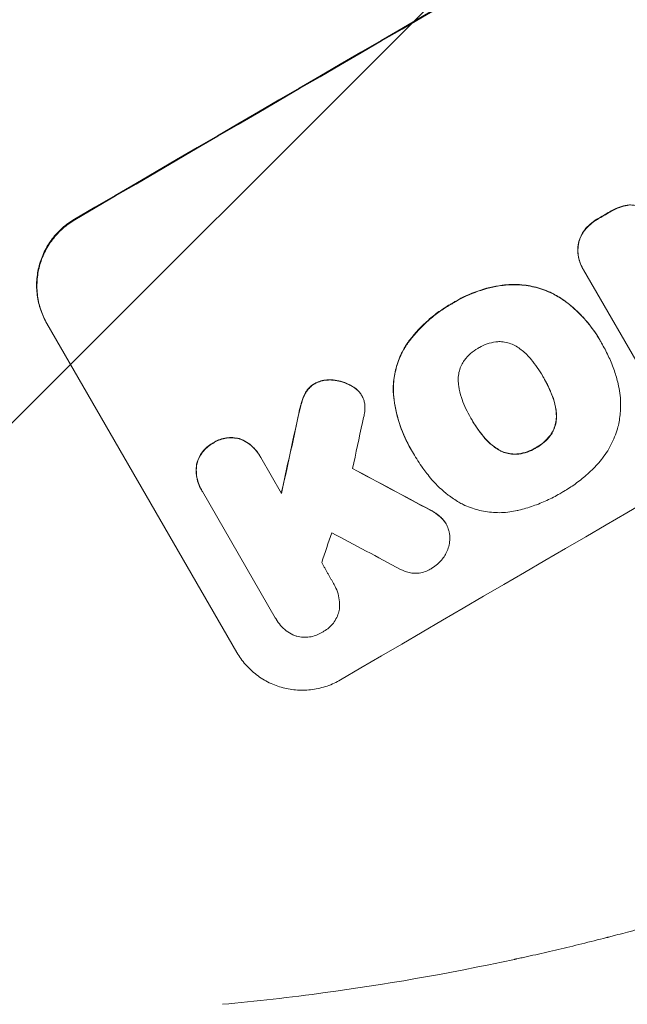
# Model space of a CAD drawing. Units: millimetres. Extents: x -3607 to 3963, y -3526 to 3764.
# Drawn here: x 2316 to 2415, y -1821 to -1661 of the extents above; entities that cross this region are included whole.
import ezdxf

# ---------------------------------------------------------------- set-up
doc = ezdxf.new("R2010")
doc.units = ezdxf.units.MM
doc.header["$LTSCALE"] = 20
doc.linetypes.add('HIDDEN', pattern=[9.525, 6.35, -3.175])
doc.layers.add('2d', color=230, linetype='Continuous')
doc.layers.add('EN-Free_Space_Hatch', color=10, linetype='HIDDEN')

msp = doc.modelspace()

# ---------------------------------------------------------------- hatches: boundary and pattern name
at = {"layer": 'EN-Free_Space_Hatch'}
h = msp.add_hatch(dxfattribs=at)
h.set_pattern_fill('ANSI31', color=256, scale=100)
h.paths.add_polyline_path([(3377.12, -1269.25), (2456.26, 325.73, 0.414214), (1090.23, 691.76), (986.84, 632.07, 0.387748), (-9, 1541), (-2107.01, 1541, 0.414214), (-3107.01, 541, 0.414214), (-2107.01, -459), (-9, -459, 0.060668), (231.01, -429.77, 0.119596), (363.86, -882.31), (1284.72, -2477.3, 0.414214), (2650.75, -2843.33), (3011.1, -2635.28, 0.414214)])

# ---------------------------------------------------------------- linework, layer by layer
at = {"layer": '2d', "lineweight": 0}
for p, q in [((2407.47, -1701.25), (2407.5, -1701.29)), ((2419.92, -1722.8), (2407.6, -1701.46)), ((2351.31, -1763.68), (2320.42, -1710.18)), ((2410.24, -1712.87), (2410.27, -1712.91)), ((2410.66, -1713.6), (2410.69, -1713.65)), ((2401.04, -1718.85), (2401.06, -1718.9)), ((2371.55, -1721.85), (2371.58, -1721.89)), ((2389.35, -1725.66), (2389.38, -1725.7)), ((2354.99, -1731.67), (2355.02, -1731.72)), ((2379.53, -1730.58), (2379.56, -1730.63)), ((2379.95, -1731.28), (2379.98, -1731.32)), ((2355.16, -1731.97), (2358.53, -1737.82)), ((2345.52, -1737.2), (2345.54, -1737.25)), ((2357.54, -1758.02), (2345.7, -1737.5)), ((2385.26, -1742.75), (2385.28, -1742.79)), ((2367.07, -1752.6), (2367.1, -1752.65)), ((2357.65, -1758.22), (2357.68, -1758.26))]:
    msp.add_line(p, q, dxfattribs=at)
for centre, major_axis, ratio, start_param, end_param in [((2460.25, -1681.17), (-952.63, -550), 0.052336, -1.683074, -1.458518), ((2503.42, -1755.95), (-950.9, -549), 0.052336, -1.68328, -1.458313), ((2481.56, -1718.1), (-950.9, -549), 0.052336, -1.527693, -1.52558), ((2424.36, -1619.01), (-350.74, -1587.76), 0.023864, -1.498549, -1.490656), ((2431.56, -1631.49), (344.85, 1595.95), 0.023624, 1.635339, 1.640039), ((2573.43, -1877.22), (-1838.54, 989.05), 0.014477, -1.459077, -1.452188), ((2443.1, -1651.47), (465.5, 1386.99), 0.029425, 1.647579, 1.651092), ((2583.26, -1894.24), (1832.93, -981.34), 0.01457, 1.690885, 1.697019)]:
    msp.add_ellipse(centre, major_axis=major_axis, ratio=ratio, start_param=start_param, end_param=end_param, dxfattribs=at)
at = {"layer": '2d', "lineweight": 0, "extrusion": (0, 0, -1)}
for centre, major_axis, ratio, start_param, end_param in [((2460.25, -1681.17), (950.9, 549), 0.052336, -1.68328, -1.458313), ((2481.56, -1718.1), (950.03, 548.5), 0.052336, -1.616053, -1.613939), ((2424.36, -1619.01), (350.42, 1586.31), 0.023864, -1.651034, -1.643134), ((2573.43, -1877.22), (1836.87, -988.15), 0.014477, -1.689509, -1.682596)]:
    msp.add_ellipse(centre, major_axis=major_axis, ratio=ratio, start_param=start_param, end_param=end_param, dxfattribs=at)
at = {"layer": '2d', "lineweight": 0}
for points, knots in [([(2414.72, -1690.96), (2414.29, -1691.03), (2413.87, -1691.14), (2412.99, -1691.44), (2412.54, -1691.65), (2412.04, -1691.94), (2411.96, -1691.99), (2411.89, -1692.04)], [31.840962, 31.840962, 31.840962, 31.840962, 33.069964, 33.069964, 34.508106, 34.508106, 34.786404, 34.786404, 34.786404, 34.786404]), ([(2411.91, -1692.08), (2411.99, -1692.03), (2412.07, -1691.98), (2412.56, -1691.7), (2413.02, -1691.49), (2413.9, -1691.18), (2414.32, -1691.08), (2414.75, -1691.01)], [11.225392, 11.225392, 11.225392, 11.225392, 11.50369, 11.50369, 12.941834, 12.941834, 14.170838, 14.170838, 14.170838, 14.170838]), ([(2416.88, -1691.32), (2416.65, -1691.21), (2416.42, -1691.13), (2415.94, -1691), (2415.69, -1690.96), (2415.2, -1690.93), (2414.96, -1690.93), (2414.72, -1690.96)], [14.139242, 14.139242, 14.139242, 14.139242, 14.861562, 14.861562, 15.604842, 15.604842, 16.280637, 16.280637, 16.280637, 16.280637]), ([(2324.91, -1693.25), (2324.24, -1693.65), (2323.58, -1694.11), (2322.36, -1695.19), (2321.79, -1695.8), (2320.79, -1697.12), (2320.36, -1697.83), (2319.65, -1699.3), (2319.37, -1700.06), (2318.97, -1701.56), (2318.84, -1702.35), (2318.73, -1703.98), (2318.76, -1704.8), (2318.97, -1706.44), (2319.17, -1707.24), (2319.69, -1708.78), (2320.03, -1709.51), (2320.42, -1710.18)], [-18.677058, -18.677058, -18.677058, -18.677058, -16.33376, -16.33376, -13.990461, -13.990461, -11.647163, -11.647163, -9.303865, -9.303865, -6.977899, -6.977899, -4.651932, -4.651932, -2.325966, -2.325966, 0, 0, 0, 0]), ([(2409.88, -1693.2), (2409.85, -1693.22), (2409.82, -1693.23), (2409.41, -1693.47), (2409.04, -1693.74), (2408.37, -1694.32), (2408.07, -1694.64), (2407.8, -1694.98)], [31.511532, 31.511532, 31.511532, 31.511532, 31.617035, 31.617035, 32.935334, 32.935334, 34.15857, 34.15857, 34.15857, 34.15857]), ([(2407.83, -1695.02), (2408.1, -1694.68), (2408.4, -1694.37), (2409.06, -1693.78), (2409.44, -1693.52), (2409.85, -1693.28), (2409.88, -1693.26), (2409.91, -1693.24)], [7.998399, 7.998399, 7.998399, 7.998399, 9.221993, 9.221993, 10.53989, 10.53989, 10.645394, 10.645394, 10.645394, 10.645394]), ([(2320.47, -1710.27), (2320.08, -1709.6), (2319.74, -1708.87), (2319.22, -1707.33), (2319.03, -1706.53), (2318.81, -1704.9), (2318.79, -1704.07), (2318.89, -1702.45), (2319.03, -1701.65), (2319.42, -1700.15), (2319.7, -1699.39), (2320.41, -1697.92), (2320.85, -1697.21), (2321.85, -1695.89), (2322.41, -1695.28), (2323.63, -1694.21), (2324.29, -1693.74), (2324.96, -1693.34)], [0, 0, 0, 0, 2.325964, 2.325964, 4.651928, 4.651928, 6.977892, 6.977892, 9.303856, 9.303856, 11.647216, 11.647216, 13.990575, 13.990575, 16.333935, 16.333935, 18.677295, 18.677295, 18.677295, 18.677295]), ([(2407.8, -1694.98), (2407.79, -1694.99), (2407.78, -1695.01), (2407.55, -1695.31), (2407.36, -1695.61), (2407.05, -1696.25), (2406.93, -1696.58), (2406.82, -1697), (2406.79, -1697.09), (2406.77, -1697.19)], [26.227314, 26.227314, 26.227314, 26.227314, 26.284947, 26.284947, 27.296544, 27.296544, 28.308142, 28.308142, 28.595717, 28.595717, 28.595717, 28.595717]), ([(2406.8, -1697.23), (2406.82, -1697.14), (2406.84, -1697.04), (2406.95, -1696.62), (2407.07, -1696.3), (2407.38, -1695.66), (2407.57, -1695.35), (2407.8, -1695.05), (2407.82, -1695.04), (2407.83, -1695.02)], [3.753803, 3.753803, 3.753803, 3.753803, 4.041376, 4.041376, 5.052976, 5.052976, 6.064576, 6.064576, 6.12221, 6.12221, 6.12221, 6.12221]), ([(2406.77, -1697.19), (2406.73, -1697.41), (2406.7, -1697.63), (2406.66, -1698.25), (2406.67, -1698.65), (2406.78, -1699.44), (2406.87, -1699.83), (2407.12, -1700.57), (2407.29, -1700.92), (2407.47, -1701.25)], [-4.024467, -4.024467, -4.024467, -4.024467, -3.367199, -3.367199, -2.2448, -2.2448, -1.1224, -1.1224, 0, 0, 0, 0]), ([(2407.6, -1701.46), (2407.56, -1701.4), (2407.53, -1701.35), (2407.5, -1701.29), (2407.31, -1700.97), (2407.15, -1700.62), (2406.9, -1699.88), (2406.8, -1699.49), (2406.7, -1698.7), (2406.69, -1698.3), (2406.73, -1697.68), (2406.76, -1697.45), (2406.8, -1697.23)], [-0.190975, -0.190975, -0.190975, -0.190975, 0, 0, 0, 1.1224, 1.1224, 2.244799, 2.244799, 3.367199, 3.367199, 4.024468, 4.024468, 4.024468, 4.024468]), ([(2394.92, -1703.92), (2394.74, -1703.94), (2394.55, -1703.96), (2393.02, -1704.17), (2391.69, -1704.48), (2389.16, -1705.36), (2387.96, -1705.92), (2386.68, -1706.67), (2386.5, -1706.77), (2386.33, -1706.88)], [84.028184, 84.028184, 84.028184, 84.028184, 84.555537, 84.555537, 88.402846, 88.402846, 92.250155, 92.250155, 92.854205, 92.854205, 92.854205, 92.854205]), ([(2386.36, -1706.92), (2386.53, -1706.82), (2386.7, -1706.71), (2387.98, -1705.97), (2389.19, -1705.41), (2391.72, -1704.53), (2393.05, -1704.21), (2394.58, -1704), (2394.76, -1703.98), (2394.95, -1703.96)], [30.157448, 30.157448, 30.157448, 30.157448, 30.761501, 30.761501, 34.608824, 34.608824, 38.456148, 38.456148, 38.983502, 38.983502, 38.983502, 38.983502]), ([(2404.39, -1706.39), (2403.78, -1705.97), (2403.14, -1705.59), (2401.65, -1704.87), (2400.79, -1704.55), (2399.07, -1704.09), (2398.16, -1703.94), (2396.47, -1703.83), (2395.69, -1703.84), (2394.92, -1703.92)], [48.668721, 48.668721, 48.668721, 48.668721, 50.760892, 50.760892, 53.430702, 53.430702, 56.103828, 56.103828, 58.299283, 58.299283, 58.299283, 58.299283]), ([(2394.95, -1703.96), (2395.72, -1703.89), (2396.5, -1703.87), (2398.19, -1703.99), (2399.1, -1704.14), (2400.82, -1704.6), (2401.68, -1704.91), (2403.17, -1705.64), (2403.81, -1706.01), (2404.41, -1706.44)], [27.203884, 27.203884, 27.203884, 27.203884, 29.403013, 29.403013, 32.077428, 32.077428, 34.745959, 34.745959, 36.834465, 36.834465, 36.834465, 36.834465]), ([(2386.33, -1706.88), (2386.2, -1706.95), (2386.06, -1707.03), (2385.32, -1707.46), (2384.72, -1707.85), (2383.54, -1708.7), (2382.96, -1709.16), (2381.29, -1710.62), (2380.26, -1711.72), (2379.22, -1713.08), (2379.1, -1713.26), (2378.97, -1713.43)], [101.234792, 101.234792, 101.234792, 101.234792, 101.696834, 101.696834, 103.81806, 103.81806, 105.939286, 105.939286, 110.181738, 110.181738, 110.788553, 110.788553, 110.788553, 110.788553]), ([(2379, -1713.48), (2379.12, -1713.3), (2379.25, -1713.13), (2380.29, -1711.77), (2381.32, -1710.67), (2382.99, -1709.2), (2383.56, -1708.74), (2384.74, -1707.9), (2385.35, -1707.51), (2386.09, -1707.08), (2386.22, -1707), (2386.36, -1706.92)], [24.821292, 24.821292, 24.821292, 24.821292, 25.428112, 25.428112, 29.670583, 29.670583, 31.791818, 31.791818, 33.913053, 33.913053, 34.375097, 34.375097, 34.375097, 34.375097]), ([(2410.24, -1712.87), (2409.74, -1712), (2409.16, -1711.14), (2407.85, -1709.49), (2407.11, -1708.7), (2405.71, -1707.41), (2405.06, -1706.88), (2404.39, -1706.39)], [47.981153, 47.981153, 47.981153, 47.981153, 50.974894, 50.974894, 53.968636, 53.968636, 56.307594, 56.307594, 56.307594, 56.307594]), ([(2404.41, -1706.44), (2404.58, -1706.56), (2404.74, -1706.68), (2406.01, -1707.65), (2407.03, -1708.6), (2408.83, -1710.67), (2409.61, -1711.78), (2410.36, -1713.07), (2410.45, -1713.23), (2410.54, -1713.39)], [54.51859, 54.51859, 54.51859, 54.51859, 55.099619, 55.099619, 59.030752, 59.030752, 62.961885, 62.961885, 63.509859, 63.509859, 63.509859, 63.509859]), ([(2378.97, -1713.43), (2378.62, -1713.95), (2378.31, -1714.49), (2377.66, -1715.83), (2377.36, -1716.64), (2376.93, -1718.24), (2376.79, -1719.09), (2376.69, -1720.55), (2376.69, -1721.16), (2376.73, -1721.76)], [65.47436, 65.47436, 65.47436, 65.47436, 67.243652, 67.243652, 69.736552, 69.736552, 72.225329, 72.225329, 73.928914, 73.928914, 73.928914, 73.928914]), ([(2376.75, -1721.8), (2376.71, -1721.2), (2376.71, -1720.6), (2376.81, -1719.15), (2376.96, -1718.3), (2377.38, -1716.69), (2377.68, -1715.88), (2378.33, -1714.54), (2378.65, -1714), (2379, -1713.48)], [5.762452, 5.762452, 5.762452, 5.762452, 7.460154, 7.460154, 9.946872, 9.946872, 12.441844, 12.441844, 14.217035, 14.217035, 14.217035, 14.217035]), ([(2393.46, -1713.17), (2393.43, -1713.17), (2393.39, -1713.18), (2392.88, -1713.25), (2392.4, -1713.36), (2391.51, -1713.67), (2391.08, -1713.87), (2390.64, -1714.13), (2390.59, -1714.15), (2390.55, -1714.18)], [29.88869, 29.88869, 29.88869, 29.88869, 29.992478, 29.992478, 31.357567, 31.357567, 32.722657, 32.722657, 32.883672, 32.883672, 32.883672, 32.883672]), ([(2396.66, -1713.91), (2396.53, -1713.82), (2396.39, -1713.75), (2395.94, -1713.53), (2395.61, -1713.41), (2394.97, -1713.24), (2394.63, -1713.18), (2394.01, -1713.14), (2393.74, -1713.14), (2393.46, -1713.17)], [18.559814, 18.559814, 18.559814, 18.559814, 19.00765, 19.00765, 20.007414, 20.007414, 21.008551, 21.008551, 21.789661, 21.789661, 21.789661, 21.789661]), ([(2399.1, -1716.04), (2399.03, -1715.95), (2398.96, -1715.87), (2398.46, -1715.3), (2397.99, -1714.86), (2397.21, -1714.26), (2396.94, -1714.08), (2396.66, -1713.91)], [30.818083, 30.818083, 30.818083, 30.818083, 31.1377, 31.1377, 32.967804, 32.967804, 33.900381, 33.900381, 33.900381, 33.900381]), ([(2410.54, -1713.39), (2410.59, -1713.48), (2410.64, -1713.56), (2411.06, -1714.3), (2411.42, -1714.99), (2412.06, -1716.41), (2412.36, -1717.14), (2412.85, -1718.58), (2413.06, -1719.28), (2413.23, -1719.99)], [72.620198, 72.620198, 72.620198, 72.620198, 72.91595, 72.91595, 75.190782, 75.190782, 77.465614, 77.465614, 79.54846, 79.54846, 79.54846, 79.54846]), ([(2390.55, -1714.18), (2390.5, -1714.21), (2390.46, -1714.23), (2390.02, -1714.49), (2389.63, -1714.77), (2388.9, -1715.4), (2388.57, -1715.76), (2388.25, -1716.18), (2388.23, -1716.2), (2388.22, -1716.22)], [33.050866, 33.050866, 33.050866, 33.050866, 33.200973, 33.200973, 34.586536, 34.586536, 35.972098, 35.972098, 36.055573, 36.055573, 36.055573, 36.055573]), ([(2388.22, -1716.22), (2388.05, -1716.45), (2387.91, -1716.7), (2387.64, -1717.26), (2387.52, -1717.58), (2387.35, -1718.23), (2387.29, -1718.57), (2387.25, -1719.07), (2387.25, -1719.23), (2387.25, -1719.38)], [26.229698, 26.229698, 26.229698, 26.229698, 27.022739, 27.022739, 28.024332, 28.024332, 29.024433, 29.024433, 29.466525, 29.466525, 29.466525, 29.466525]), ([(2401.06, -1718.9), (2401.03, -1718.85), (2401.01, -1718.8), (2400.44, -1717.82), (2399.81, -1716.9), (2399.1, -1716.04)], [60.457691, 60.457691, 60.457691, 60.457691, 60.631129, 60.631129, 63.861555, 63.861555, 63.861555, 63.861555]), ([(2402.58, -1722.06), (2402.18, -1721), (2401.69, -1719.99), (2401.12, -1719), (2401.09, -1718.95), (2401.06, -1718.9)], [59.332158, 59.332158, 59.332158, 59.332158, 62.589611, 62.589611, 62.764075, 62.764075, 62.764075, 62.764075]), ([(2363.94, -1719.94), (2363.92, -1719.96), (2363.9, -1719.97), (2363.67, -1720.1), (2363.46, -1720.25), (2363.07, -1720.6), (2362.89, -1720.79), (2362.6, -1721.17), (2362.48, -1721.35), (2362.38, -1721.54)], [17.780908, 17.780908, 17.780908, 17.780908, 17.851491, 17.851491, 18.597231, 18.597231, 19.34297, 19.34297, 19.949709, 19.949709, 19.949709, 19.949709]), ([(2362.41, -1721.59), (2362.51, -1721.4), (2362.63, -1721.22), (2362.92, -1720.84), (2363.1, -1720.64), (2363.49, -1720.3), (2363.69, -1720.15), (2363.93, -1720.01), (2363.95, -1720), (2363.97, -1719.99)], [3.853004, 3.853004, 3.853004, 3.853004, 4.461392, 4.461392, 5.206245, 5.206245, 5.951099, 5.951099, 6.021683, 6.021683, 6.021683, 6.021683]), ([(2366.95, -1719.37), (2366.85, -1719.36), (2366.75, -1719.35), (2366.32, -1719.33), (2365.99, -1719.34), (2365.33, -1719.43), (2365, -1719.51), (2364.43, -1719.71), (2364.18, -1719.82), (2363.94, -1719.94)], [19.57476, 19.57476, 19.57476, 19.57476, 19.862039, 19.862039, 20.80915, 20.80915, 21.756262, 21.756262, 22.551148, 22.551148, 22.551148, 22.551148]), ([(2363.97, -1719.99), (2364.2, -1719.86), (2364.45, -1719.75), (2365.03, -1719.55), (2365.35, -1719.47), (2366.01, -1719.38), (2366.35, -1719.37), (2366.78, -1719.4), (2366.88, -1719.41), (2366.97, -1719.42)], [7.720986, 7.720986, 7.720986, 7.720986, 8.516915, 8.516915, 9.465074, 9.465074, 10.413232, 10.413232, 10.697531, 10.697531, 10.697531, 10.697531]), ([(2370.07, -1720.42), (2369.88, -1720.3), (2369.68, -1720.19), (2369.04, -1719.88), (2368.58, -1719.71), (2367.74, -1719.49), (2367.35, -1719.42), (2366.95, -1719.37)], [26.380788, 26.380788, 26.380788, 26.380788, 27.02453, 27.02453, 28.44516, 28.44516, 29.618621, 29.618621, 29.618621, 29.618621]), ([(2366.97, -1719.42), (2367.38, -1719.46), (2367.77, -1719.53), (2368.6, -1719.75), (2369.06, -1719.92), (2369.71, -1720.24), (2369.91, -1720.34), (2370.1, -1720.46)], [15.906741, 15.906741, 15.906741, 15.906741, 17.080207, 17.080207, 18.50084, 18.50084, 19.144585, 19.144585, 19.144585, 19.144585]), ([(2371.27, -1721.42), (2371.25, -1721.41), (2371.24, -1721.39), (2371.02, -1721.14), (2370.79, -1720.92), (2370.39, -1720.62), (2370.23, -1720.51), (2370.07, -1720.42)], [15.104705, 15.104705, 15.104705, 15.104705, 15.167238, 15.167238, 16.057411, 16.057411, 16.591988, 16.591988, 16.591988, 16.591988]), ([(2370.1, -1720.46), (2370.26, -1720.56), (2370.42, -1720.66), (2370.82, -1720.97), (2371.05, -1721.18), (2371.26, -1721.43), (2371.28, -1721.45), (2371.29, -1721.47)], [11.962048, 11.962048, 11.962048, 11.962048, 12.49485, 12.49485, 13.385986, 13.385986, 13.449441, 13.449441, 13.449441, 13.449441]), ([(2387.25, -1719.38), (2387.26, -1719.73), (2387.29, -1720.07), (2387.41, -1721.02), (2387.56, -1721.63), (2387.8, -1722.33), (2387.84, -1722.45), (2387.88, -1722.57)], [-4.491603, -4.491603, -4.491603, -4.491603, -3.525731, -3.525731, -1.762866, -1.762866, -1.405996, -1.405996, -1.405996, -1.405996]), ([(2401.14, -1719.03), (2401.54, -1719.73), (2401.91, -1720.46), (2402.34, -1721.48), (2402.45, -1721.74), (2402.55, -1722.01)], [39.338774, 39.338774, 39.338774, 39.338774, 41.766901, 41.766901, 42.60127, 42.60127, 42.60127, 42.60127]), ([(2413.23, -1719.99), (2413.35, -1720.5), (2413.45, -1721.01), (2413.64, -1722.5), (2413.67, -1723.5), (2413.55, -1725.25), (2413.44, -1726.02), (2413.27, -1726.76)], [48.879645, 48.879645, 48.879645, 48.879645, 50.345434, 50.345434, 53.139151, 53.139151, 55.384249, 55.384249, 55.384249, 55.384249]), ([(2362.38, -1721.54), (2362.35, -1721.6), (2362.32, -1721.67), (2362.08, -1722.16), (2361.91, -1722.61), (2361.79, -1723.05)], [37.853567, 37.853567, 37.853567, 37.853567, 38.059908, 38.059908, 39.428093, 39.428093, 39.428093, 39.428093]), ([(2361.82, -1723.09), (2361.94, -1722.65), (2362.1, -1722.21), (2362.34, -1721.72), (2362.37, -1721.65), (2362.41, -1721.59)], [5.67472, 5.67472, 5.67472, 5.67472, 7.037899, 7.037899, 7.249034, 7.249034, 7.249034, 7.249034]), ([(2371.29, -1721.47), (2371.4, -1721.6), (2371.49, -1721.75), (2371.7, -1722.11), (2371.81, -1722.34), (2371.97, -1722.81), (2372.03, -1723.04), (2372.06, -1723.28)], [11.550352, 11.550352, 11.550352, 11.550352, 12.052326, 12.052326, 12.80381, 12.80381, 13.471408, 13.471408, 13.471408, 13.471408]), ([(2376.73, -1721.76), (2376.75, -1722.04), (2376.79, -1722.31), (2377.01, -1724.02), (2377.34, -1725.43), (2378.27, -1728.12), (2378.86, -1729.4), (2379.53, -1730.58)], [-8.940968, -8.940968, -8.940968, -8.940968, -8.153689, -8.153689, -4.076844, -4.076844, 0, 0, 0, 0]), ([(2379.92, -1731.22), (2379.79, -1731.02), (2379.68, -1730.82), (2379.56, -1730.63), (2378.88, -1729.45), (2378.29, -1728.17), (2377.37, -1725.47), (2377.04, -1724.06), (2376.81, -1722.35), (2376.78, -1722.08), (2376.75, -1721.8)], [-0.689945, -0.689945, -0.689945, -0.689945, 0, 0, 0, 4.079917, 4.079917, 8.159835, 8.159835, 8.941395, 8.941395, 8.941395, 8.941395]), ([(2402.55, -1722.01), (2402.6, -1722.13), (2402.64, -1722.25), (2402.89, -1722.97), (2403.03, -1723.59), (2403.16, -1724.55), (2403.19, -1724.87), (2403.2, -1725.19)], [30.449164, 30.449164, 30.449164, 30.449164, 30.814511, 30.814511, 32.625627, 32.625627, 33.533145, 33.533145, 33.533145, 33.533145]), ([(2403.22, -1725.23), (2403.21, -1724.91), (2403.19, -1724.59), (2403.06, -1723.64), (2402.91, -1723.01), (2402.67, -1722.29), (2402.62, -1722.17), (2402.58, -1722.06)], [24.473713, 24.473713, 24.473713, 24.473713, 25.381231, 25.381231, 27.192348, 27.192348, 27.557697, 27.557697, 27.557697, 27.557697]), ([(2361.79, -1723.05), (2361.74, -1723.22), (2361.69, -1723.4), (2361.5, -1724.14), (2361.36, -1724.7), (2361.25, -1725.27)], [169.743722, 169.743722, 169.743722, 169.743722, 170.29461, 170.29461, 172.018852, 172.018852, 172.018852, 172.018852]), ([(2361.27, -1725.32), (2361.39, -1724.74), (2361.53, -1724.16), (2361.72, -1723.43), (2361.77, -1723.26), (2361.82, -1723.09)], [22.561724, 22.561724, 22.561724, 22.561724, 24.311238, 24.311238, 24.836592, 24.836592, 24.836592, 24.836592]), ([(2372.06, -1723.28), (2372.1, -1723.61), (2372.11, -1723.95), (2372.07, -1724.6), (2372.02, -1724.91), (2371.95, -1725.2)], [18.353511, 18.353511, 18.353511, 18.353511, 19.310602, 19.310602, 20.205398, 20.205398, 20.205398, 20.205398]), ([(2387.88, -1722.57), (2388.26, -1723.6), (2388.73, -1724.58), (2389.26, -1725.49), (2389.3, -1725.56), (2389.34, -1725.63), (2389.38, -1725.7)], [-3.159977, -3.159977, -3.159977, -3.159977, 0, 0, 0, 0.244222, 0.244222, 0.244222, 0.244222]), ([(2403.2, -1725.19), (2403.2, -1725.34), (2403.19, -1725.5), (2403.16, -1726), (2403.1, -1726.34), (2402.93, -1726.97), (2402.81, -1727.3), (2402.54, -1727.86), (2402.4, -1728.1), (2402.24, -1728.33)], [18.388913, 18.388913, 18.388913, 18.388913, 18.829498, 18.829498, 19.819894, 19.819894, 20.811646, 20.811646, 21.605018, 21.605018, 21.605018, 21.605018]), ([(2402.26, -1728.37), (2402.43, -1728.14), (2402.57, -1727.9), (2402.84, -1727.34), (2402.96, -1727.02), (2403.13, -1726.38), (2403.19, -1726.04), (2403.22, -1725.54), (2403.22, -1725.39), (2403.22, -1725.23)], [10.111709, 10.111709, 10.111709, 10.111709, 10.906746, 10.906746, 11.899082, 11.899082, 12.888897, 12.888897, 13.32783, 13.32783, 13.32783, 13.32783]), ([(2389.38, -1725.7), (2389.4, -1725.75), (2389.43, -1725.79), (2389.45, -1725.83), (2390, -1726.78), (2390.64, -1727.71), (2391.36, -1728.59)], [-0.149133, -0.149133, -0.149133, -0.149133, 0, 0, 0, 3.282215, 3.282215, 3.282215, 3.282215]), ([(2413.27, -1726.76), (2413.25, -1726.84), (2413.23, -1726.92), (2412.98, -1727.87), (2412.65, -1728.76), (2411.81, -1730.48), (2411.3, -1731.31), (2410.45, -1732.42), (2410.17, -1732.75), (2409.88, -1733.07)], [54.443487, 54.443487, 54.443487, 54.443487, 54.681155, 54.681155, 57.416835, 57.416835, 60.152515, 60.152515, 61.373932, 61.373932, 61.373932, 61.373932]), ([(2393.77, -1730.68), (2393.48, -1730.5), (2393.2, -1730.31), (2392.44, -1729.72), (2391.98, -1729.29), (2391.49, -1728.73), (2391.41, -1728.64), (2391.33, -1728.54)], [-4.516603, -4.516603, -4.516603, -4.516603, -3.557979, -3.557979, -1.778989, -1.778989, -1.42751, -1.42751, -1.42751, -1.42751]), ([(2402.24, -1728.33), (2402.22, -1728.36), (2402.19, -1728.39), (2401.88, -1728.8), (2401.55, -1729.15), (2400.85, -1729.77), (2400.47, -1730.04), (2400.02, -1730.3), (2399.96, -1730.33), (2399.89, -1730.37)], [29.458032, 29.458032, 29.458032, 29.458032, 29.563265, 29.563265, 30.908816, 30.908816, 32.254367, 32.254367, 32.473269, 32.473269, 32.473269, 32.473269]), ([(2399.92, -1730.41), (2399.98, -1730.38), (2400.05, -1730.34), (2400.5, -1730.08), (2400.87, -1729.81), (2401.58, -1729.19), (2401.91, -1728.84), (2402.22, -1728.44), (2402.24, -1728.4), (2402.26, -1728.37)], [10.533977, 10.533977, 10.533977, 10.533977, 10.752878, 10.752878, 12.097655, 12.097655, 13.442431, 13.442431, 13.549123, 13.549123, 13.549123, 13.549123]), ([(2347.45, -1729.59), (2347.38, -1729.62), (2347.32, -1729.66), (2346.97, -1729.86), (2346.69, -1730.06), (2346.16, -1730.53), (2345.92, -1730.79), (2345.49, -1731.35), (2345.3, -1731.65), (2345, -1732.29), (2344.88, -1732.61), (2344.78, -1732.99), (2344.77, -1733.04), (2344.76, -1733.09)], [23.786568, 23.786568, 23.786568, 23.786568, 24.008826, 24.008826, 25.012883, 25.012883, 26.016941, 26.016941, 27.020998, 27.020998, 28.025056, 28.025056, 28.188948, 28.188948, 28.188948, 28.188948]), ([(2344.78, -1733.14), (2344.79, -1733.08), (2344.81, -1733.03), (2344.91, -1732.65), (2345.03, -1732.33), (2345.33, -1731.7), (2345.52, -1731.39), (2345.95, -1730.83), (2346.19, -1730.57), (2346.71, -1730.11), (2346.99, -1729.91), (2347.34, -1729.7), (2347.41, -1729.67), (2347.47, -1729.63)], [3.82417, 3.82417, 3.82417, 3.82417, 3.994767, 3.994767, 4.997134, 4.997134, 5.999501, 5.999501, 7.001867, 7.001867, 8.004234, 8.004234, 8.226489, 8.226489, 8.226489, 8.226489]), ([(2351.81, -1728.96), (2351.76, -1728.95), (2351.71, -1728.93), (2351.33, -1728.83), (2350.99, -1728.78), (2350.3, -1728.73), (2349.94, -1728.74), (2349.24, -1728.84), (2348.9, -1728.92), (2348.24, -1729.15), (2347.93, -1729.3), (2347.58, -1729.51), (2347.51, -1729.55), (2347.45, -1729.59)], [19.875898, 19.875898, 19.875898, 19.875898, 20.039723, 20.039723, 21.043748, 21.043748, 22.047772, 22.047772, 23.051797, 23.051797, 24.055822, 24.055822, 24.281709, 24.281709, 24.281709, 24.281709]), ([(2347.47, -1729.63), (2347.54, -1729.59), (2347.6, -1729.55), (2347.95, -1729.35), (2348.27, -1729.2), (2348.93, -1728.97), (2349.27, -1728.89), (2349.97, -1728.79), (2350.33, -1728.78), (2351.02, -1728.82), (2351.37, -1728.88), (2351.74, -1728.98), (2351.79, -1728.99), (2351.84, -1729.01)], [7.794003, 7.794003, 7.794003, 7.794003, 8.019898, 8.019898, 9.025483, 9.025483, 10.031068, 10.031068, 11.036653, 11.036653, 12.042238, 12.042238, 12.199944, 12.199944, 12.199944, 12.199944]), ([(2354.99, -1731.67), (2354.8, -1731.33), (2354.56, -1731), (2354.02, -1730.38), (2353.71, -1730.09), (2353.05, -1729.58), (2352.69, -1729.36), (2352.15, -1729.1), (2351.98, -1729.03), (2351.81, -1728.96)], [18.968114, 18.968114, 18.968114, 18.968114, 20.151326, 20.151326, 21.334537, 21.334537, 22.517749, 22.517749, 23.055444, 23.055444, 23.055444, 23.055444]), ([(2351.84, -1729.01), (2352.01, -1729.07), (2352.18, -1729.15), (2352.72, -1729.41), (2353.08, -1729.63), (2353.74, -1730.14), (2354.05, -1730.42), (2354.59, -1731.04), (2354.82, -1731.38), (2355.07, -1731.8), (2355.11, -1731.88), (2355.16, -1731.97)], [14.881109, 14.881109, 14.881109, 14.881109, 15.424135, 15.424135, 16.605498, 16.605498, 17.786861, 17.786861, 18.968224, 18.968224, 19.250339, 19.250339, 19.250339, 19.250339]), ([(2391.36, -1728.59), (2391.44, -1728.68), (2391.51, -1728.78), (2392, -1729.33), (2392.46, -1729.77), (2393.23, -1730.35), (2393.51, -1730.55), (2393.8, -1730.72)], [1.427472, 1.427472, 1.427472, 1.427472, 1.777792, 1.777792, 3.555584, 3.555584, 4.516423, 4.516423, 4.516423, 4.516423]), ([(2382.14, -1734.56), (2381.92, -1734.27), (2381.71, -1733.99), (2380.95, -1732.92), (2380.44, -1732.12), (2379.98, -1731.32), (2379.96, -1731.29), (2379.94, -1731.25), (2379.92, -1731.22)], [-3.824902, -3.824902, -3.824902, -3.824902, -2.78425, -2.78425, 0, 0, 0, 0.118189, 0.118189, 0.118189, 0.118189]), ([(2396.97, -1731.39), (2396.69, -1731.42), (2396.4, -1731.43), (2395.77, -1731.39), (2395.44, -1731.33), (2394.8, -1731.16), (2394.48, -1731.04), (2394.04, -1730.83), (2393.9, -1730.75), (2393.77, -1730.68)], [25.876684, 25.876684, 25.876684, 25.876684, 26.691652, 26.691652, 27.680972, 27.680972, 28.668818, 28.668818, 29.103749, 29.103749, 29.103749, 29.103749]), ([(2393.8, -1730.72), (2393.93, -1730.8), (2394.06, -1730.87), (2394.51, -1731.09), (2394.83, -1731.21), (2395.46, -1731.38), (2395.8, -1731.43), (2396.43, -1731.47), (2396.71, -1731.47), (2397, -1731.44)], [2.528609, 2.528609, 2.528609, 2.528609, 2.963542, 2.963542, 3.951389, 3.951389, 4.940712, 4.940712, 5.755682, 5.755682, 5.755682, 5.755682]), ([(2399.89, -1730.37), (2399.84, -1730.4), (2399.78, -1730.44), (2399.33, -1730.7), (2398.91, -1730.89), (2398.01, -1731.2), (2397.55, -1731.32), (2397.04, -1731.39), (2397.01, -1731.39), (2396.97, -1731.39)], [32.31291, 32.31291, 32.31291, 32.31291, 32.51178, 32.51178, 33.868573, 33.868573, 35.225366, 35.225366, 35.318352, 35.318352, 35.318352, 35.318352]), ([(2397, -1731.44), (2397.03, -1731.44), (2397.07, -1731.43), (2397.57, -1731.36), (2398.04, -1731.25), (2398.93, -1730.94), (2399.36, -1730.74), (2399.8, -1730.48), (2399.86, -1730.45), (2399.92, -1730.41)], [8.032128, 8.032128, 8.032128, 8.032128, 8.125113, 8.125113, 9.481912, 9.481912, 10.838712, 10.838712, 11.037583, 11.037583, 11.037583, 11.037583]), ([(2344.76, -1733.09), (2344.73, -1733.28), (2344.71, -1733.46), (2344.67, -1734.06), (2344.68, -1734.48), (2344.79, -1735.3), (2344.88, -1735.71), (2345.15, -1736.49), (2345.32, -1736.86), (2345.52, -1737.2)], [-4.071473, -4.071473, -4.071473, -4.071473, -3.536331, -3.536331, -2.357554, -2.357554, -1.178777, -1.178777, 0, 0, 0, 0]), ([(2345.7, -1737.5), (2345.64, -1737.42), (2345.59, -1737.33), (2345.54, -1737.25), (2345.35, -1736.91), (2345.18, -1736.54), (2344.91, -1735.76), (2344.81, -1735.35), (2344.71, -1734.53), (2344.69, -1734.11), (2344.73, -1733.51), (2344.75, -1733.32), (2344.78, -1733.14)], [-0.295795, -0.295795, -0.295795, -0.295795, 0, 0, 0, 1.176786, 1.176786, 2.353572, 2.353572, 3.530358, 3.530358, 4.071242, 4.071242, 4.071242, 4.071242]), ([(2409.88, -1733.07), (2409.3, -1733.7), (2408.69, -1734.3), (2407.47, -1735.37), (2406.87, -1735.85), (2405.63, -1736.73), (2405, -1737.14), (2404.28, -1737.56), (2404.19, -1737.61), (2404.1, -1737.66)], [99.488169, 99.488169, 99.488169, 99.488169, 101.919096, 101.919096, 104.135721, 104.135721, 106.352347, 106.352347, 106.655927, 106.655927, 106.655927, 106.655927]), ([(2387.34, -1739.24), (2386.75, -1738.89), (2386.17, -1738.5), (2384.66, -1737.34), (2383.77, -1736.5), (2382.69, -1735.26), (2382.41, -1734.91), (2382.14, -1734.56)], [-8.84565, -8.84565, -8.84565, -8.84565, -6.888978, -6.888978, -3.444489, -3.444489, -2.157765, -2.157765, -2.157765, -2.157765]), ([(2404.1, -1737.66), (2403.99, -1737.73), (2403.87, -1737.8), (2403.08, -1738.26), (2402.38, -1738.62), (2400.94, -1739.29), (2400.19, -1739.59), (2398.66, -1740.12), (2397.87, -1740.35), (2397, -1740.56), (2396.92, -1740.58), (2396.85, -1740.6)], [111.131327, 111.131327, 111.131327, 111.131327, 111.539319, 111.539319, 113.86795, 113.86795, 116.19658, 116.19658, 118.525211, 118.525211, 118.748036, 118.748036, 118.748036, 118.748036]), ([(2396.85, -1740.6), (2396.44, -1740.69), (2396.03, -1740.77), (2394.74, -1740.95), (2393.85, -1740.98), (2392.11, -1740.86), (2391.25, -1740.72), (2389.65, -1740.29), (2388.84, -1740), (2387.81, -1739.5), (2387.57, -1739.37), (2387.34, -1739.24)], [63.92832, 63.92832, 63.92832, 63.92832, 65.119351, 65.119351, 67.626448, 67.626448, 70.133545, 70.133545, 72.636491, 72.636491, 73.410594, 73.410594, 73.410594, 73.410594]), ([(2384.65, -1741.93), (2384.41, -1741.68), (2384.15, -1741.45), (2383.51, -1740.96), (2383.11, -1740.71), (2382.69, -1740.5)], [23.817048, 23.817048, 23.817048, 23.817048, 24.791842, 24.791842, 26.123974, 26.123974, 26.123974, 26.123974]), ([(2382.72, -1740.55), (2383.13, -1740.76), (2383.53, -1741.01), (2384.18, -1741.5), (2384.44, -1741.73), (2384.68, -1741.97)], [17.957531, 17.957531, 17.957531, 17.957531, 19.292395, 19.292395, 20.264337, 20.264337, 20.264337, 20.264337]), ([(2385.26, -1742.75), (2385.12, -1742.5), (2384.95, -1742.27), (2384.72, -1742.01), (2384.69, -1741.97), (2384.65, -1741.93)], [13.4988691, 13.4988691, 13.4988691, 13.4988691, 14.3405873, 14.3405873, 14.493027, 14.493027, 14.493027, 14.493027]), ([(2384.68, -1741.97), (2384.71, -1742.01), (2384.75, -1742.05), (2384.98, -1742.31), (2385.14, -1742.55), (2385.43, -1743.03), (2385.55, -1743.3), (2385.71, -1743.77), (2385.76, -1743.98), (2385.8, -1744.18)], [12.504709, 12.504709, 12.504709, 12.504709, 12.65632, 12.65632, 13.498921, 13.498921, 14.340639, 14.340639, 14.936502, 14.936502, 14.936502, 14.936502]), ([(2385.8, -1744.18), (2385.82, -1744.26), (2385.83, -1744.33), (2385.88, -1744.75), (2385.89, -1745.1), (2385.85, -1745.79), (2385.79, -1746.13), (2385.62, -1746.76), (2385.5, -1747.08), (2385.29, -1747.51), (2385.23, -1747.63), (2385.16, -1747.75)], [17.557992, 17.557992, 17.557992, 17.557992, 17.768313, 17.768313, 18.754292, 18.754292, 19.740271, 19.740271, 20.72865, 20.72865, 21.110074, 21.110074, 21.110074, 21.110074]), ([(2385.16, -1747.75), (2385.03, -1747.99), (2384.87, -1748.23), (2384.46, -1748.77), (2384.19, -1749.06), (2383.61, -1749.57), (2383.3, -1749.79), (2382.99, -1749.97)], [23.771702, 23.771702, 23.771702, 23.771702, 24.570292, 24.570292, 25.689813, 25.689813, 26.788325, 26.788325, 26.788325, 26.788325]), ([(2382.99, -1749.97), (2382.9, -1750.04), (2382.81, -1750.09), (2382.45, -1750.3), (2382.17, -1750.43), (2381.56, -1750.64), (2381.25, -1750.72), (2380.61, -1750.81), (2380.29, -1750.82), (2379.65, -1750.78), (2379.34, -1750.72), (2378.76, -1750.57), (2378.46, -1750.46), (2378.07, -1750.27), (2377.97, -1750.22), (2377.87, -1750.16)], [21.61397, 21.61397, 21.61397, 21.61397, 21.933829, 21.933829, 22.849009, 22.849009, 23.764188, 23.764188, 24.679367, 24.679367, 25.594546, 25.594546, 26.507402, 26.507402, 26.842263, 26.842263, 26.842263, 26.842263]), ([(2367, -1752.48), (2367.03, -1752.54), (2367.07, -1752.59), (2367.31, -1753.01), (2367.49, -1753.4), (2367.77, -1754.23), (2367.87, -1754.66), (2367.99, -1755.53), (2368, -1755.98), (2367.97, -1756.5), (2367.96, -1756.58), (2367.95, -1756.66)], [19.834923, 19.834923, 19.834923, 19.834923, 20.024767, 20.024767, 21.273865, 21.273865, 22.522964, 22.522964, 23.772063, 23.772063, 24.012012, 24.012012, 24.012012, 24.012012]), ([(2367.95, -1756.66), (2367.93, -1756.79), (2367.9, -1756.92), (2367.78, -1757.36), (2367.66, -1757.68), (2367.36, -1758.31), (2367.18, -1758.61), (2366.76, -1759.16), (2366.52, -1759.42), (2366, -1759.87), (2365.72, -1760.07), (2365.37, -1760.28), (2365.29, -1760.32), (2365.22, -1760.36)], [19.329301, 19.329301, 19.329301, 19.329301, 19.715384, 19.715384, 20.704996, 20.704996, 21.694609, 21.694609, 22.684221, 22.684221, 23.673834, 23.673834, 23.929281, 23.929281, 23.929281, 23.929281]), ([(2360.56, -1760.87), (2360.5, -1760.85), (2360.45, -1760.82), (2360.02, -1760.61), (2359.66, -1760.39), (2358.98, -1759.87), (2358.67, -1759.58), (2358.12, -1758.95), (2357.88, -1758.61), (2357.68, -1758.26), (2357.63, -1758.18), (2357.59, -1758.1), (2357.54, -1758.02)], [-3.788466, -3.788466, -3.788466, -3.788466, -3.616263, -3.616263, -2.410842, -2.410842, -1.205421, -1.205421, 0, 0, 0, 0.275089, 0.275089, 0.275089, 0.275089]), ([(2365.22, -1760.36), (2365.15, -1760.41), (2365.08, -1760.45), (2364.72, -1760.66), (2364.42, -1760.8), (2363.77, -1761.03), (2363.43, -1761.11), (2362.74, -1761.2), (2362.39, -1761.21), (2361.71, -1761.17), (2361.37, -1761.11), (2360.89, -1760.99), (2360.72, -1760.93), (2360.56, -1760.87)], [23.413332, 23.413332, 23.413332, 23.413332, 23.657729, 23.657729, 24.647108, 24.647108, 25.636486, 25.636486, 26.625865, 26.625865, 27.615244, 27.615244, 28.129954, 28.129954, 28.129954, 28.129954]), ([(2368.13, -1768.12), (2367.46, -1768.52), (2366.74, -1768.86), (2365.2, -1769.39), (2364.4, -1769.59), (2362.77, -1769.81), (2361.95, -1769.84), (2360.33, -1769.74), (2359.54, -1769.61), (2358.04, -1769.21), (2357.29, -1768.94), (2355.84, -1768.23), (2355.13, -1767.8), (2353.83, -1766.8), (2353.23, -1766.23), (2352.16, -1765.01), (2351.69, -1764.36), (2351.31, -1763.68)], [-18.6773, -18.6773, -18.6773, -18.6773, -16.338205, -16.338205, -13.999109, -13.999109, -11.660013, -11.660013, -9.320917, -9.320917, -6.990688, -6.990688, -4.660459, -4.660459, -2.330229, -2.330229, 0, 0, 0, 0]), ([(2485.56, -1782.82), (2481.17, -1784.95), (2476.51, -1787.11), (2469.09, -1790.35), (2466.55, -1791.43), (2462.62, -1793.05), (2460.64, -1793.86), (2458.27, -1794.8), (2457.07, -1795.26), (2456.47, -1795.5), (2456.17, -1795.62), (2456.02, -1795.67), (2455.94, -1795.7), (2455.91, -1795.72), (2455.89, -1795.72), (2455.88, -1795.73), (2455.87, -1795.73), (2453.69, -1796.58), (2451.36, -1797.45), (2447.66, -1798.81), (2446.39, -1799.27), (2444.43, -1799.96), (2443.43, -1800.31), (2442.25, -1800.72), (2441.65, -1800.93), (2441.35, -1801.03), (2441.2, -1801.08), (2441.12, -1801.11), (2441.09, -1801.12), (2441.07, -1801.13), (2441.06, -1801.13), (2441.05, -1801.13), (2441.05, -1801.13), (2439.74, -1801.58), (2437.85, -1802.22), (2434.15, -1803.43), (2432.77, -1803.87), (2430.49, -1804.59), (2429.69, -1804.83), (2428.43, -1805.22), (2427.79, -1805.41), (2427.02, -1805.65), (2426.63, -1805.77), (2426.43, -1805.82), (2426.33, -1805.85), (2426.28, -1805.87), (2426.26, -1805.88), (2426.25, -1805.88), (2426.24, -1805.88), (2423.13, -1806.81), (2420.33, -1807.61), (2416.62, -1808.63), (2415.45, -1808.94), (2413.83, -1809.38), (2413.31, -1809.51), (2412.56, -1809.71), (2412.19, -1809.8), (2411.77, -1809.91), (2411.57, -1809.97), (2411.47, -1809.99), (2411.42, -1810), (2411.39, -1810.01), (2411.38, -1810.01), (2411.37, -1810.02), (2411.37, -1810.02), (2408.62, -1810.72), (2406, -1811.37), (2402.25, -1812.25), (2401.03, -1812.53), (2399.25, -1812.93), (2398.37, -1813.13), (2397.37, -1813.35), (2396.87, -1813.46), (2396.62, -1813.51), (2396.5, -1813.54), (2396.44, -1813.55), (2396.41, -1813.56), (2396.39, -1813.56), (2396.38, -1813.56), (2396.38, -1813.57), (2385.22, -1815.98), (2374.94, -1817.7), (2365.63, -1818.97)], [0, 0, 0, 0, 0.125, 0.125, 0.1875, 0.1875, 0.21875, 0.234375, 0.242187, 0.246094, 0.248047, 0.249023, 0.249512, 0.249756, 0.249878, 0.249878, 0.25, 0.25, 0.3125, 0.3125, 0.34375, 0.34375, 0.359375, 0.367187, 0.371094, 0.373047, 0.374023, 0.374512, 0.374756, 0.374878, 0.374939, 0.374939, 0.375, 0.375, 0.4375, 0.4375, 0.46875, 0.46875, 0.484375, 0.484375, 0.492187, 0.496094, 0.498047, 0.499023, 0.499512, 0.499756, 0.499878, 0.499878, 0.5, 0.5, 0.5625, 0.5625, 0.59375, 0.59375, 0.609375, 0.609375, 0.617187, 0.621094, 0.623047, 0.624023, 0.624512, 0.624756, 0.624878, 0.624878, 0.625, 0.625, 0.6875, 0.6875, 0.71875, 0.71875, 0.734375, 0.742187, 0.746094, 0.748047, 0.749023, 0.749512, 0.749756, 0.749878, 0.749878, 0.75, 0.75, 1, 1, 1, 1])]:
    msp.add_open_spline(points, degree=3, knots=knots, dxfattribs=at)
for points in [[(2410.66, -1713.6), (2410.62, -1713.53), (2410.57, -1713.45), (2410.53, -1713.38)], [(2400.96, -1718.73), (2400.99, -1718.77), (2401.01, -1718.81), (2401.04, -1718.85)], [(2371.55, -1721.85), (2371.47, -1721.7), (2371.37, -1721.56), (2371.27, -1721.42)], [(2371.95, -1725.2), (2371.87, -1725.57), (2371.79, -1725.94), (2371.7, -1726.3)], [(2389.35, -1725.66), (2389.32, -1725.59), (2389.28, -1725.53), (2389.24, -1725.47)], [(2391.33, -1728.54), (2390.62, -1727.67), (2389.98, -1726.75), (2389.44, -1725.81)], [(2379.91, -1731.22), (2379.93, -1731.24), (2379.94, -1731.26), (2379.95, -1731.28)], [(2367.07, -1752.6), (2367.04, -1752.55), (2367.01, -1752.5), (2366.98, -1752.45)], [(2357.52, -1757.97), (2357.56, -1758.06), (2357.6, -1758.14), (2357.65, -1758.22)], [(2365.63, -1818.97), (2359.93, -1819.74), (2354.37, -1820.36), (2348.95, -1820.87)]]:
    msp.add_open_spline(points, degree=3, dxfattribs=at)
msp.add_rational_spline([(2365.08, -1749.06), (2366.04, -1750.77), (2367, -1752.48)], [0.99999998522, 0.999999984585, 0.99999998522], degree=2, dxfattribs=at)

doc.saveas('drawing.dxf')
